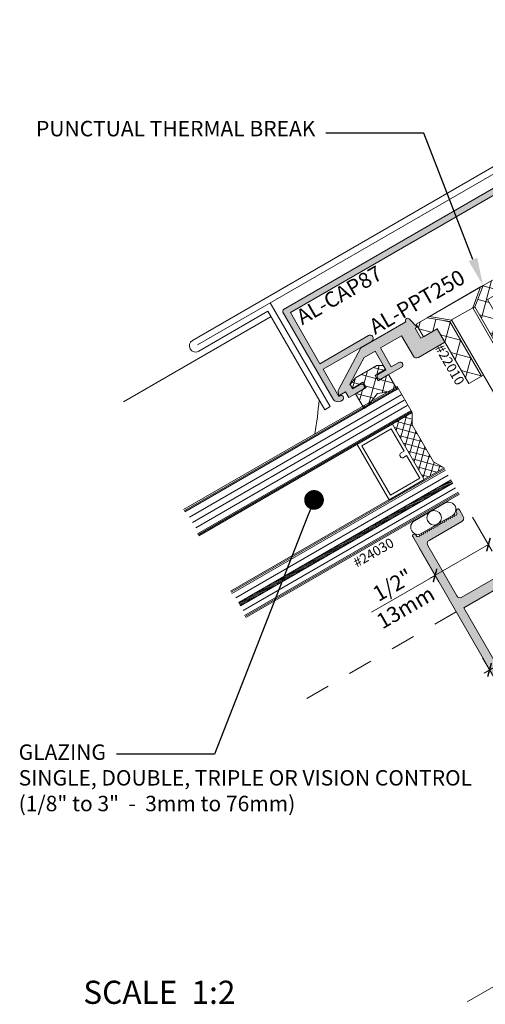
# Model space of a CAD drawing. Extents: x -93.1 to -84.8, y 14.7 to 25.
# Drawn here: x -91.6 to -89.7, y 14.7 to 18.7 of the extents above; entities that cross this region are included whole.
import ezdxf
from ezdxf import colors
from ezdxf.entities.mleader import LeaderData, LeaderLine
from ezdxf.math import Vec2, Vec3

# ---------------------------------------------------------------- set-up
doc = ezdxf.new("R2010")
doc.units = 0
doc.header["$LTSCALE"] = 0.375
doc.header["$MEASUREMENT"] = 0
doc.linetypes.add('DASHED', pattern=[0.75, 0.5, -0.25])
doc.layers.get('0').update_dxf_attribs({"linetype": 'CONTINUOUS', "lineweight": 5})
doc.layers.get('DEFPOINTS').update_dxf_attribs({"linetype": 'CONTINUOUS', "lineweight": 5})
doc.layers.add('2', color=4, linetype='CONTINUOUS', lineweight=5)
doc.layers.add('5', color=4, linetype='CONTINUOUS', lineweight=5)
doc.styles.add('DETAIL', font='stylu.ttf', dxfattribs={"height": 0.0625})
doc.styles.add('ROMAND', font='stylu.ttf', dxfattribs={"height": 0.0625})
doc.dimstyles.new('VIEWPORT_1-1', dxfattribs={"dimtxt": 0.0625, "dimasz": 0.08000000000000002, "dimexe": 0.0625, "dimexo": 0.02, "dimgap": 0.015, "dimtad": 1, "dimdec": 4, "dimzin": 0, "dimdsep": 46, "dimlunit": 5, "dimtxsty": 'DETAIL', "dimblk": 'ARCHTICK', "dimcen": 0.09, "dimdle": 0.05149999999999999, "dimclrd": 256, "dimclre": 256, "dimclrt": 256, "dimadec": 1, "dimazin": 0, "dimtfac": 1, "dimtdec": 4, "dimtofl": 0, "dimtmove": 0, "dimatfit": 3, "dimfxl": 0, "dimfrac": 2, "dimtolj": 1, "dimtzin": 0, "dimlwd": 9, "dimlwe": 9, "dimarcsym": 0})

# ---------------------------------------------------------------- blocks, each defined once
blk = doc.blocks.new('*X77')
at = {"color": 0}
for p, q in [((430.7202315452777, 142.2206648211663), (431.676360793601, 143.1767940694896)), ((432.5796986916138, 140.1767940694896), (430.7202315452777, 142.0362612158258)), ((432.9190014807203, 140.1767940694896), (434.7468313761556, 142.0046239649249)), ((442.9714076638011, 137.5012781912125), (448.6469235420782, 143.1767940694896)), ((449.2225837823246, 140.504471727256), (446.5828822913261, 143.1441732182545)), ((433.9714076638011, 136.9865595654511), (436.9714076638011, 139.9865595654511)), ((436.9714076638011, 140.0277257844216), (436.1355745504742, 140.8635588977485)), ((445.9714076638011, 139.5130071586602), (444.2538764012032, 141.2305384212581)), ((436.9714076638011, 135.7850850973024), (433.9714076638011, 138.7850850973024)), ((445.9714076638011, 135.2703664715409), (442.9714076638011, 138.2703664715409)), ((433.9714076638011, 132.7439188783318), (436.9714076638011, 135.7439188783318)), ((442.9714076638011, 133.2586375040933), (445.9714076638011, 136.2586375040933)), ((436.9714076638011, 131.5424444101831), (433.9714076638011, 134.5424444101831)), ((445.9714076638011, 131.0277257844216), (442.9714076638011, 134.0277257844216)), ((442.9714076638011, 129.015996816974), (445.9714076638011, 132.015996816974)), ((433.9714076638011, 128.5012781912125), (436.9714076638011, 131.5012781912125)), ((436.9714076638011, 127.2998037230638), (433.9714076638011, 130.2998037230638)), ((445.5796986916138, 127.1767940694896), (442.9714076638011, 129.7850850973023)), ((445.374845603436, 127.1767940694896), (445.9714076638011, 127.7733561298547)), ((436.8895642291974, 127.1767940694896), (436.9714076638011, 127.2586375040933))]:
    blk.add_line(p, q, dxfattribs=at)
blk = doc.blocks.new('_ArchTick')
at = {"color": 0, "const_width": 0.15}
blk.add_lwpolyline([(-0.5, -0.5), (0.5, 0.5)], dxfattribs=at)
blk = doc.blocks.new('*D160')
at = {"lineweight": 9}
for p, q in [((-89.79883806590729, 16.66649325923669), (-89.71897258843353, 16.52815835561189)), ((-90.01534591889077, 16.54149586087767), (-89.93548044141698, 16.40316095725287)), ((-89.7345972632284, 16.55522183723481), (-89.97340542506916, 16.41734970684481)), ((-89.95110511621186, 16.43022443887579), (-90.2082359287265, 16.28177401474857))]:
    blk.add_line(p, q, dxfattribs=at)
at = {"layer": 'DEFPOINTS', "color": 0}
for p in [(-89.80383796184165, 16.67515357335602), (-90.02034581482512, 16.550156174997), (-89.7345972632284, 16.55522183723481)]:
    blk.add_point(p, dxfattribs=at)
at = {"lineweight": 9, "xscale": 0.04000000000000001, "yscale": 0.04000000000000001, "zscale": 0.04000000000000001}
for p, rotation in [((-89.7345972632284, 16.55522183723481), 29.99931150965248), ((-89.95110511621186, 16.43022443887579), 209.9993115096525)]:
    blk.add_blockref('_ArchTick', p, dxfattribs=dict(at, rotation=rotation))
at = {"insert": (-90.09699115070786, 16.34599943494346), "char_height": 0.0625, "attachment_point": 5, "rotation": 29.99931150965248, "style": 'DETAIL'}
blk.add_mtext('\\A1;1/2"\\P13mm', dxfattribs=at)
blk = doc.blocks.new('24030')
at = {"color": 0}
for p, q in [((-4.384800041311166, 0.03647117822143287), (-4.384800041311166, 0.03647117822143287)), ((-3.90720381051085, 1.011498906867644), (-3.90720381051085, 1.011498906867644)), ((-3.322300041311166, 0.03647117822143287), (-3.322300041311166, 0.03647117822143287)), ((-2.791050041311166, 1.098971178221433), (-2.791050041311166, 1.098971178221433)), ((-2.259800041311166, 0.03647117822143287), (-2.259800041311166, 0.03647117822143287)), ((-1.728550041311166, 1.098971178221433), (-1.728550041311166, 1.098971178221433)), ((1.701073848446015, 1.172947549492875), (1.701073848446015, 1.172947549492875)), ((2.232323848446015, 0.1104475494928749), (2.232323848446015, 0.1104475494928749)), ((2.763573848446015, 1.172947549492875), (2.763573848446015, 1.172947549492875)), ((3.294823848446015, 0.1104475494928749), (3.294823848446015, 0.1104475494928749)), ((3.749749002267947, 1.150477126715515), (3.749749002267947, 1.150477126715515)), ((4.357323848446015, 0.1104475494928749), (4.357323848446015, 0.1104475494928749)), ((-3.853550041311166, -1.026028821778567), (-3.853550041311166, -1.026028821778567)), ((-2.791050041311166, -1.026028821778567), (-2.791050041311166, -1.026028821778567)), ((-1.728550041311166, -1.026028821778567), (-1.728550041311166, -1.026028821778567)), ((1.701073848446015, -0.9520524505071251), (1.701073848446015, -0.9520524505071251)), ((2.763573848446015, -0.9520524505071251), (2.763573848446015, -0.9520524505071251)), ((3.826073848446015, -0.9520524505071251), (3.826073848446015, -0.9520524505071251))]:
    blk.add_line(p, q, dxfattribs=at)
for p, q in [((-3.790426162109895, 1.564437784277459), (3.540600944191169, 1.564437784277459)), ((-3.790426162109895, -1.419649063358065), (3.540600944191169, -1.419649063358065))]:
    blk.add_line(p, q)
blk.add_circle((0.02997482279863561, 0.07230751906200794), 1.492121833507791)
for centre, radius, start, end in [((-3.81712250032291, 0.0723943604596684), 1.492282236385563, 88.97494651468428, 271.0250534753478), ((3.486231492761533, 0.0723943604596684), 1.493033695469286, 267.9130886221637, 87.91308862552519), ((3.57236023324208, 0.01817004509473463), 1.536054866899274, 255.7188761479728, 256.132654719501)]:
    blk.add_arc(centre, radius, start, end)
blk = doc.blocks.new('*D161')
at = {"lineweight": 9}
for p, q in [((-89.75239005595441, 16.03461009895415), (-88.62526369604507, 16.685364977002)), ((-88.67551723694368, 16.72090605518799), (-88.63193863305314, 16.64542664684238)), ((-89.75804342855815, 16.09590141962579), (-89.71446482466763, 16.02042201128019))]:
    blk.add_line(p, q, dxfattribs=at)
at = {"layer": 'DEFPOINTS', "color": 0}
for p in [(-88.68051728402827, 16.72956628204136), (-88.64756378019248, 16.67248985575917), (-89.76304347564275, 16.10456164647916)]:
    blk.add_point(p, dxfattribs=at)
at = {"lineweight": 9, "xscale": 0.04000000000000001, "yscale": 0.04000000000000001, "zscale": 0.04000000000000001}
for p, rotation in [((-88.64756378019248, 16.67248985575917), 30.00031150964732), ((-89.73008997180698, 16.04748522019698), 210.0003115096473)]:
    blk.add_blockref('_ArchTick', p, dxfattribs=dict(at, rotation=rotation))
at = {"char_height": 0.0625, "attachment_point": 5, "rotation": 30.000311509647325, "style": 'DETAIL'}
for s, insert in [('\\A1;2 1/2"', (-89.21526105611186, 16.4057723061174)), ('\\A1;63.5mm', (-89.16377676821841, 16.31660002333721))]:
    blk.add_mtext(s, dxfattribs=dict(at, insert=insert))
blk = doc.blocks.new('_Dot')
at = {"color": 0, "linetype": 'ByBlock', "lineweight": -2}
blk.add_line((-0.5, 0), (-1, 0), dxfattribs=at)
at = {"color": 0, "linetype": 'ByBlock', "const_width": 0.5}
blk.add_lwpolyline([(-0.25, 0, 1), (0.25, 0, 1)], format="xyb", close=True, dxfattribs=at)
blk = doc.blocks.new('*X67')
at = {"color": 0, "linetype": 'Continuous'}
for p, q in [((35.47468421423318, 69.3026726261976), (35.50171338224746, 69.32970179421189)), ((35.50644845698456, 69.22129978395914), (35.61218421423317, 69.32703554120775)), ((35.61218421423317, 69.26589357135555), (35.54837599137684, 69.32970179421189)), ((35.72424946973518, 69.2669654008434), (35.66218421423317, 69.3290306563454)), ((35.66218421423317, 69.2638984562179), (35.70727200247948, 69.30898624446421)), ((35.645770618559, 69.11917008203989), (35.48178681565845, 69.28315388494043)), ((35.49084820404226, 69.09256244602699), (35.63024068586157, 69.2319549278463)), ((35.72468421423316, 69.15339357135555), (35.64612285774242, 69.2319549278463)), ((35.61218421423317, 69.03961940137586), (35.51065497344727, 69.14114864216177)), ((35.630592925045, 69.11917008203989), (35.72468421423317, 69.21326137122806)), ((35.51724331494488, 69.0214232156743), (35.47789019806631, 69.06077633255288)), ((35.53284605867943, 69.0214232156743), (35.61218421423317, 69.10076137122806)), ((35.71479967776483, 69.05014102283404), (35.66218421423317, 69.1027564863657)), ((35.66218421423317, 69.0376242862382), (35.72468421423317, 69.10012428623821))]:
    blk.add_line(p, q, dxfattribs=at)

msp = doc.modelspace()

# ---------------------------------------------------------------- hatches: boundary and pattern name
for points in [[(-89.49847003554808, 18.09565970061336), (-89.37899495459958, 17.88880617430742), (-89.57638872604556, 17.77479488698055, 1.000000837934004), (-89.56358958263948, 17.75263505309529), (-89.36619581119348, 17.86664634042215), (-89.30239700406152, 17.75618809151714), (-89.3068289708386, 17.75362826283591, 0.4259815677326356), (-89.31022550536898, 17.73984552159243, 0.522335132026258), (-89.29419383281666, 17.73784209310422, 0.4764955281754819), (-89.281733100451, 17.77039647268196), (-89.48538716303197, 18.12299352184869, 0.4142135623730951), (-89.49614377142932, 18.12587373430381), (-90.56492960574177, 17.50856120233252, 0.4142135623730951), (-90.56780981819693, 17.49780459393516), (-90.36415575561595, 17.14520754476845, 0.47649552817553), (-90.32973055687857, 17.13973368208552, 0.5223351320324477), (-90.32345493698767, 17.1546214235368, 0.5008020907448115), (-90.3390206298869, 17.15710874612185), (-90.33916925176612, 17.15736606304238), (-90.34152275301989, 17.15600672072016), (-90.40532156015186, 17.26646496962517), (-90.20792778870586, 17.38047625695204, 1.000000837934004), (-90.22072693211199, 17.40263609083731), (-90.41812070355795, 17.28862480351044), (-90.53759578450645, 17.49547832981638)], [(-89.9113623908904, 17.37582162348019), (-89.94260722226245, 17.42991745227884), (-90.00877391974906, 17.39170069257056), (-90.0320350559121, 17.43197392796375), (-90.02333194148393, 17.43700069891424), (-90.05656942148958, 17.47022657897957, 0.192730297204682), (-90.06195605865682, 17.47253220707647, 0.572285593565196), (-90.07003948258816, 17.45758707602804), (-90.25135607317243, 17.35286169548625), (-90.34098172177535, 17.18551620380949, 0.2670125519649327), (-90.34021172820438, 17.15998649430896), (-90.3142818726336, 17.17496313810802), (-90.30048289355382, 17.15107223575608), (-90.24263278000174, 17.18448547795643, 0.4249071446449866), (-90.23887143161365, 17.19962993035931, 0.4249071446420852), (-90.25386909153816, 17.20393949844296), (-90.28458596599059, 17.18619795391182), (-90.29593629024055, 17.20584937063986), (-90.2730830999677, 17.24884807314283), (-90.23836814020126, 17.3141649155434), (-90.19414600555888, 17.3397068687859), (-90.15028496491246, 17.26376792916742), (-90.18100183936492, 17.24602638463626, 0.4249071446392265), (-90.18476318775309, 17.23088193223354, 0.424907144647202), (-90.16976552782849, 17.22657236414972), (-90.08665931742084, 17.27457309874244, 0.424907144646396), (-90.08289796908038, 17.28971755115721, 0.4249071446397643), (-90.09789562901832, 17.29402711919369), (-90.12861250351291, 17.27628557450956), (-90.17247354413965, 17.35222451409399), (-90.08672226975608, 17.40175299250204), (-90.03911579180138, 17.31932937946273, 0.4142135623720692), (-90.0186555704528, 17.31385090682927)]]:
    msp.add_hatch(color=253).paths.add_polyline_path(points)
h = msp.add_hatch()
h.set_pattern_fill('ANSI37', color=256, scale=0.2075196838628248, angle=390.0041323831966, style=0)
h.set_pattern_definition([(164.9878676167969, (-1.521349689799507, 72.95374494890599), (0.00671906127690701, 0.02505465556357039), []), (74.9878676167969, (-1.521349689799507, 72.95374494890599), (0.02505465556357039, -0.006719061276907012), [])])
h.paths.add_polyline_path([(-89.95697207423751, 16.89075896263259), (-89.91404079036529, 16.86603576858237), (-89.99469361834494, 16.81944455665807), (-90.12427517884649, 17.04353375028219), (-90.0435244383702, 17.09018152391668), (-90.04355495580305, 17.04064032361178)])
h = msp.add_hatch(color=253)
edge = h.paths.add_edge_path(flags=16)
edge.add_line((-89.15941640218924, 15.12948516046468), (-88.14610051542058, 15.71452336046466))
edge.add_line((-88.14610051542058, 15.71452336046466), (-88.37612464042058, 16.11293683193124))
edge.add_line((-88.37612464042058, 16.11293683193124), (-88.4995500613527, 16.04167713193125))
edge.add_arc((-88.5070303613527, 16.05463339158711), 0.01496060000000274, 209.9999999999876, 299.9999999999826, ccw=False)
edge.add_line((-88.51998662100857, 16.04715309158711), (-88.71117757313436, 16.37830553461648))
edge.add_line((-88.71117757313436, 16.37830553461648), (-88.62025645274238, 16.53578553461647))
edge.add_line((-88.62025645274238, 16.53578553461647), (-88.82159619042059, 16.8845161898577))
edge.add_line((-88.82159619042059, 16.8845161898577), (-89.83491207718923, 16.2994779898577))
edge.add_line((-89.83491207718923, 16.2994779898577), (-89.15941640218924, 15.12948516046468))
edge = h.paths.add_edge_path()
edge.add_line((-88.84605139372349, 16.91663764448766), (-89.29645189386527, 16.65659879448766))
edge.add_arc((-89.31141249386526, 16.68251131379937), 0.02992119999999932, 209.9999999999835, 299.9999999999894, ccw=False)
edge.add_line((-89.33732501317698, 16.66755071379938), (-89.381124138177, 16.74341302362644))
edge.add_arc((-89.35521161886528, 16.75837362362643), 0.02992119999999932, 119.99999999998599, 209.9999999999894, ccw=False)
edge.add_line((-89.37017221886528, 16.78428614293815), (-89.34229921289509, 16.80037863043815))
edge.add_arc((-89.3572598128951, 16.82629114974986), 0.02992120000000335, 300.0000000000164, 390.000000000007)
edge.add_line((-89.33134729358338, 16.84125174974987), (-89.48843359358337, 17.11333320252288))
edge.add_arc((-89.50138985323922, 17.10585290252287), 0.01496060000000061, 30.00000000005017, 120.0000000000434)
edge.add_line((-89.50887015323923, 17.11880916217872), (-89.5301797908311, 17.10650603717873))
edge.add_arc((-89.52269949083112, 17.09354977752287), 0.01496059999999871, 119.9999999999287, 202.3635655825408)
edge.add_arc((-89.53711741928389, 17.08761785936758), 0.0006299199999992045, -30.000000000227317, 22.36356558243898, ccw=False)
edge.add_line((-89.53657189256154, 17.08730289936758), (-89.54388950710155, 17.07462841919406))
edge.add_line((-89.54388950710155, 17.07462841919406), (-89.54000171960155, 17.06789457371503))
edge.add_line((-89.54000171960155, 17.06789457371503), (-89.52445056960156, 17.06789457371503))
edge.add_line((-89.52445056960156, 17.06789457371503), (-89.52056278210156, 17.061160728236))
edge.add_line((-89.52056278210156, 17.061160728236), (-89.52833835710156, 17.04769303727793))
edge.add_line((-89.52833835710156, 17.04769303727793), (-89.52445056960157, 17.0409591917989))
edge.add_line((-89.52445056960157, 17.0409591917989), (-89.50889941960155, 17.0409591917989))
edge.add_line((-89.50889941960155, 17.0409591917989), (-89.50501163210156, 17.03422534631988))
edge.add_line((-89.50501163210156, 17.03422534631988), (-89.51278720710157, 17.02075765536182))
edge.add_line((-89.51278720710157, 17.02075765536182), (-89.50889941960156, 17.01402380988278))
edge.add_line((-89.50889941960156, 17.01402380988278), (-89.49334826960155, 17.01402380988278))
edge.add_line((-89.49334826960155, 17.01402380988278), (-89.48946048210158, 17.00728996440375))
edge.add_line((-89.48946048210158, 17.00728996440375), (-89.49723605710156, 16.99382227344568))
edge.add_line((-89.49723605710156, 16.99382227344568), (-89.49334826960155, 16.98708842796665))
edge.add_line((-89.49334826960155, 16.98708842796665), (-89.47779711960156, 16.98708842796665))
edge.add_line((-89.47779711960156, 16.98708842796665), (-89.47390933210157, 16.98035458248762))
edge.add_line((-89.47390933210157, 16.98035458248762), (-89.48168490710157, 16.96688689152957))
edge.add_line((-89.48168490710157, 16.96688689152957), (-89.47779711960155, 16.96015304605053))
edge.add_line((-89.47779711960155, 16.96015304605053), (-89.46224596960157, 16.96015304605053))
edge.add_line((-89.46224596960157, 16.96015304605053), (-89.45835818210156, 16.9534192005715))
edge.add_line((-89.45835818210156, 16.9534192005715), (-89.46613375710156, 16.93995150961344))
edge.add_line((-89.46613375710156, 16.93995150961344), (-89.46224596960157, 16.93321766413441))
edge.add_line((-89.46224596960157, 16.93321766413441), (-89.44669481960156, 16.9332176641344))
edge.add_line((-89.44669481960156, 16.9332176641344), (-89.44280703210156, 16.92648381865537))
edge.add_line((-89.44280703210156, 16.92648381865537), (-89.45058260710157, 16.91301612769731))
edge.add_line((-89.45058260710157, 16.91301612769731), (-89.44669481960156, 16.90628228221829))
edge.add_line((-89.44669481960156, 16.90628228221829), (-89.43114366960155, 16.90628228221828))
edge.add_line((-89.43114366960155, 16.90628228221828), (-89.42725588210155, 16.89954843673925))
edge.add_line((-89.42725588210155, 16.89954843673925), (-89.43503145710156, 16.88608074578119))
edge.add_line((-89.43503145710156, 16.88608074578119), (-89.43114366960157, 16.87934690030217))
edge.add_line((-89.43114366960157, 16.87934690030217), (-89.41559251960156, 16.87934690030215))
edge.add_line((-89.41559251960156, 16.87934690030215), (-89.41170473210157, 16.87261305482313))
edge.add_line((-89.41170473210157, 16.87261305482313), (-89.41948030710157, 16.85914536386507))
edge.add_line((-89.41948030710157, 16.85914536386507), (-89.40721854152739, 16.83790736290009))
edge.add_arc((-89.42017480118324, 16.83042706290007), 0.01496060000000417, -59.99999999996339, 30.000000000073783, ccw=False)
edge.add_line((-89.41269450118322, 16.81747080324421), (-89.44273527997032, 16.80012675152482))
edge.add_line((-89.44273527997032, 16.80012675152482), (-89.4839054997978, 16.77635711402483))
edge.add_arc((-89.49138579979781, 16.78931337368071), 0.01496060000002215, 209.9999999999957, 300.00000000000256, ccw=False)
edge.add_line((-89.50434205945369, 16.78183307368069), (-89.51862618799845, 16.80657391006208))
edge.add_line((-89.51862618799845, 16.80657391006208), (-89.51085061299847, 16.82004160102015))
edge.add_line((-89.51085061299847, 16.82004160102015), (-89.51473840049846, 16.82677544649917))
edge.add_line((-89.51473840049846, 16.82677544649917), (-89.53028955049847, 16.82677544649918))
edge.add_line((-89.53028955049847, 16.82677544649918), (-89.53417733799844, 16.8335092919782))
edge.add_line((-89.53417733799844, 16.8335092919782), (-89.52640176299845, 16.84697698293627))
edge.add_line((-89.52640176299845, 16.84697698293627), (-89.53028955049845, 16.8537108284153))
edge.add_line((-89.53028955049845, 16.8537108284153), (-89.54584070049846, 16.85371082841529))
edge.add_line((-89.54584070049846, 16.85371082841529), (-89.54972848799846, 16.86044467389433))
edge.add_line((-89.54972848799846, 16.86044467389433), (-89.54195291299845, 16.8739123648524))
edge.add_line((-89.54195291299845, 16.8739123648524), (-89.54584070049845, 16.88064621033143))
edge.add_line((-89.54584070049845, 16.88064621033143), (-89.56139185049845, 16.88064621033142))
edge.add_line((-89.56139185049845, 16.88064621033142), (-89.56527963799844, 16.88738005581045))
edge.add_line((-89.56527963799844, 16.88738005581045), (-89.55750406299845, 16.90084774676852))
edge.add_line((-89.55750406299845, 16.90084774676852), (-89.56139185049845, 16.90758159224755))
edge.add_line((-89.56139185049845, 16.90758159224755), (-89.57694300049845, 16.90758159224754))
edge.add_line((-89.57694300049845, 16.90758159224754), (-89.58083078799844, 16.91431543772657))
edge.add_line((-89.58083078799844, 16.91431543772657), (-89.57305521299845, 16.92778312868465))
edge.add_line((-89.57305521299845, 16.92778312868465), (-89.57694300049846, 16.93451697416367))
edge.add_line((-89.57694300049846, 16.93451697416367), (-89.59249415049844, 16.93451697416367))
edge.add_line((-89.59249415049844, 16.93451697416367), (-89.59638193799844, 16.9412508196427))
edge.add_line((-89.59638193799844, 16.9412508196427), (-89.58860636299845, 16.95471851060077))
edge.add_line((-89.58860636299845, 16.95471851060077), (-89.59249415049845, 16.9614523560798))
edge.add_line((-89.59249415049845, 16.9614523560798), (-89.60804530049845, 16.9614523560798))
edge.add_line((-89.60804530049845, 16.9614523560798), (-89.61193308799845, 16.96818620155882))
edge.add_line((-89.61193308799845, 16.96818620155882), (-89.60415751299846, 16.9816538925169))
edge.add_line((-89.60415751299846, 16.9816538925169), (-89.60804530049845, 16.98838773799593))
edge.add_line((-89.60804530049845, 16.98838773799593), (-89.62359645049845, 16.98838773799591))
edge.add_line((-89.62359645049845, 16.98838773799591), (-89.62748423799846, 16.99512158347495))
edge.add_line((-89.62748423799846, 16.99512158347495), (-89.61970866299845, 17.00858927443301))
edge.add_line((-89.61970866299845, 17.00858927443301), (-89.62359645049845, 17.01532311991205))
edge.add_line((-89.62359645049845, 17.01532311991205), (-89.63914760049845, 17.01532311991204))
edge.add_line((-89.63914760049845, 17.01532311991204), (-89.64390870945368, 17.02356960252288))
edge.add_arc((-89.65686496910953, 17.01608930252288), 0.01496059999999528, 30.00000000001483, 120.0000000000098)
edge.add_line((-89.66434526910953, 17.02904556217872), (-89.68565490670139, 17.01674243717872))
edge.add_arc((-89.6781746067014, 17.00378617752286), 0.01496059999999256, 119.9999999999423, 209.9999999999677)
edge.add_line((-89.69113086635726, 16.99630587752288), (-89.53404456635725, 16.72422442474986))
edge.add_arc((-89.50813204704555, 16.73918502474986), 0.02992119999998879, 210.0000000000089, 300.0000000000064)
edge.add_line((-89.49317144704555, 16.71327250543816), (-89.46529844107538, 16.72936499293814))
edge.add_arc((-89.45033784107538, 16.70345247362644), 0.02992119999998394, 30.000000000003013, 120.0000000000064, ccw=False)
edge.add_line((-89.42442532176368, 16.71841307362644), (-89.38062619676367, 16.64255076379938))
edge.add_arc((-89.40653871607539, 16.62759016379938), 0.0299212000000011, -60.000000000017394, 29.999999999995282, ccw=False)
edge.add_line((-89.3915781160754, 16.60167764448766), (-89.84197861621716, 16.34163879448766))
edge.add_arc((-89.84945891621716, 16.3545950541435), 0.01496059999998428, 210.0000000000185, 300.0000000000235, ccw=False)
edge.add_line((-89.862415175873, 16.34711475414351), (-89.980722025873, 16.55202822922695))
edge.add_arc((-89.96776576621717, 16.55950852922695), 0.01496059999998475, 120.0000000000098, 210.0000000000538, ccw=False)
edge.add_line((-89.97524606621717, 16.5724647888828), (-89.84227392764387, 16.6492362888828))
edge.add_arc((-89.8497542276439, 16.66219254853866), 0.0149606000000108, 300.0000000000905, 390.000000000023)
edge.add_line((-89.83679796798803, 16.66967284853867), (-89.85244754298802, 16.69677870755553))
edge.add_arc((-89.85790281021153, 16.69362910755553), 0.006299199999991056, 30.00000000001405, 120.0000000000259)
edge.add_line((-89.86105241021153, 16.69908437477904), (-89.86309813542037, 16.69790327477904))
edge.add_arc((-89.85994853542037, 16.69244800755552), 0.006299200000002063, 119.9999999999935, 209.9999999999774)
edge.add_line((-89.8654038026439, 16.68929840755552), (-89.86107310264389, 16.68179741512319))
edge.add_line((-89.86107310264389, 16.68179741512319), (-89.86232604656735, 16.68107402761171))
edge.add_line((-89.86232604656735, 16.68107402761171), (-89.86410924508333, 16.67441904015003))
edge.add_line((-89.86410924508333, 16.67441904015003), (-89.87076423254501, 16.67620223866603))
edge.add_line((-89.87076423254501, 16.67620223866603), (-89.87254743106102, 16.66954725120434))
edge.add_line((-89.87254743106102, 16.66954725120434), (-89.8792024185227, 16.67133044972034))
edge.add_line((-89.8792024185227, 16.67133044972034), (-89.88098561703869, 16.66467546225867))
edge.add_line((-89.88098561703869, 16.66467546225867), (-89.88764060450035, 16.66645866077466))
edge.add_line((-89.88764060450035, 16.66645866077466), (-89.88942380301634, 16.65980367331299))
edge.add_line((-89.88942380301634, 16.65980367331299), (-89.89607879047803, 16.66158687182899))
edge.add_line((-89.89607879047803, 16.66158687182899), (-89.89786198899402, 16.6549318843673))
edge.add_line((-89.89786198899402, 16.6549318843673), (-89.90451697645571, 16.6567150828833))
edge.add_line((-89.90451697645571, 16.6567150828833), (-89.9063001749717, 16.65006009542162))
edge.add_line((-89.9063001749717, 16.65006009542162), (-89.91295516243336, 16.65184329393762))
edge.add_line((-89.91295516243336, 16.65184329393762), (-89.91473836094936, 16.64518830647595))
edge.add_line((-89.91473836094936, 16.64518830647595), (-89.92139334841104, 16.64697150499194))
edge.add_line((-89.92139334841104, 16.64697150499194), (-89.92317654692702, 16.64031651753027))
edge.add_line((-89.92317654692702, 16.64031651753027), (-89.92983153438871, 16.64209971604626))
edge.add_line((-89.92983153438871, 16.64209971604626), (-89.9316147329047, 16.63544472858459))
edge.add_line((-89.9316147329047, 16.63544472858459), (-89.93826972036638, 16.63722792710058))
edge.add_line((-89.93826972036638, 16.63722792710058), (-89.94005291888236, 16.6305729396389))
edge.add_line((-89.94005291888236, 16.6305729396389), (-89.94670790634406, 16.6323561381549))
edge.add_line((-89.94670790634406, 16.6323561381549), (-89.94849110486004, 16.62570115069323))
edge.add_line((-89.94849110486004, 16.62570115069323), (-89.95514609232171, 16.62748434920922))
edge.add_line((-89.95514609232171, 16.62748434920922), (-89.95692929083772, 16.62082936174755))
edge.add_line((-89.95692929083772, 16.62082936174755), (-89.9635842782994, 16.62261256026353))
edge.add_line((-89.9635842782994, 16.62261256026353), (-89.96536747681539, 16.61595757280186))
edge.add_line((-89.96536747681539, 16.61595757280186), (-89.97202246427707, 16.61774077131786))
edge.add_line((-89.97202246427707, 16.61774077131786), (-89.97380566279305, 16.61108578385618))
edge.add_line((-89.97380566279305, 16.61108578385618), (-89.98046065025473, 16.61286898237218))
edge.add_line((-89.98046065025473, 16.61286898237218), (-89.98224384877074, 16.6062139949105))
edge.add_line((-89.98224384877074, 16.6062139949105), (-89.9888988362324, 16.6079971934265))
edge.add_line((-89.9888988362324, 16.6079971934265), (-89.99068203474839, 16.60134220596483))
edge.add_line((-89.99068203474839, 16.60134220596483), (-89.99733702221008, 16.60312540448081))
edge.add_line((-89.99733702221008, 16.60312540448081), (-89.99912022072607, 16.59647041701914))
edge.add_line((-89.99912022072607, 16.59647041701914), (-90.00577520818774, 16.59825361553514))
edge.add_line((-90.00577520818774, 16.59825361553514), (-90.00755840670372, 16.59159862807346))
edge.add_line((-90.00755840670372, 16.59159862807346), (-90.01421339416542, 16.59338182658946))
edge.add_line((-90.01421339416542, 16.59338182658946), (-90.0159965926814, 16.58672683912778))
edge.add_line((-90.0159965926814, 16.58672683912778), (-90.02265158014309, 16.58851003764378))
edge.add_line((-90.02265158014309, 16.58851003764378), (-90.02439016514799, 16.58750626512319))
edge.add_line((-90.02439016514799, 16.58750626512319), (-90.02872086514799, 16.59500725755552))
edge.add_arc((-90.0341761323715, 16.59185765755553), 0.006299199999991056, 30.00000000001405, 120.0000000000259)
edge.add_line((-90.0373257323715, 16.59731292477904), (-90.03937145758032, 16.59613182477904))
edge.add_arc((-90.03622185758033, 16.59067655755551), 0.006299200000001111, 119.9999999998493, 209.9999999998934)
edge.add_line((-90.04167712480385, 16.58752695755552), (-89.17730387480385, 15.09038857185208))
edge.add_arc((-89.16434761514799, 15.0978688718521), 0.01496060000001381, 210.0000000000288, 300.0000000000264)
edge.add_line((-89.15686731514798, 15.08491261219623), (-88.10025024479266, 15.69495076219624))
edge.add_arc((-88.10773054479266, 15.70790702185209), 0.01496059999999659, 299.9999999999962, 390.000000000009)
edge.add_line((-88.09477428513681, 15.71538732185209), (-88.40978845612935, 16.26100787111537))
edge.add_arc((-88.42709182336141, 16.25101763230331), 0.01998027499999574, 30.00000000002174, 210.0000000000218)
edge.add_line((-88.444395249086, 16.2410274948033), (-88.39188551158601, 16.15007796156119))
edge.add_line((-88.39188551158601, 16.15007796156119), (-88.49366034072479, 16.09131823656119))
edge.add_line((-88.49366034072479, 16.09131823656119), (-88.66081570070087, 16.38083981279724))
edge.add_line((-88.66081570070087, 16.38083981279724), (-88.56989458030888, 16.53831981279724))
edge.add_line((-88.56989458030888, 16.53831981279724), (-88.80275021013681, 16.94163759448766))
edge.add_line((-88.80275021013681, 16.94163759448766), (-88.84605139372349, 16.91663764448766))
h = msp.add_hatch()
h.set_pattern_fill('LINE', color=256, scale=0.03, angle=22.51000000000001, style=0)
h.set_pattern_definition([(22.51, (-3.40811229301273, 28.51733941999637), (-0.001435667527248788, 0.003464297728429724), [])])
h.paths.add_polyline_path([(-90.74691246758486, 16.32035930929951), (-90.73940777747758, 16.30737163720659), (-89.87856051864321, 16.80458042987402), (-89.88606036254001, 16.81757090104476)])

# ---------------------------------------------------------------- linework, layer by layer
at = {"color": 7}
for p, q in [((-87.37764646678337, 19.43658472021986), (-90.93456337238298, 17.38305477545175)), ((-90.37606308221353, 17.11469160025294), (-90.6191356592795, 17.53571733735326)), ((-90.62846972565121, 17.50088380171633), (-90.9090639031177, 17.33888717344314)), ((-90.39814688321785, 17.10194186562033), (-90.62846972565121, 17.50088380171633)), ((-90.6159699858153, 17.479233016418), (-91.21423747827379, 17.13383270391401)), ((-90.39814688321785, 17.10194186562033), (-90.37606308221353, 17.11469160025296)), ((-90.74691246758486, 16.32035930929951), (-90.73940777747755, 16.3073716372066)), ((-89.15686731514798, 15.08491261219623), (-89.8209517333616, 14.70150329457596))]:
    msp.add_line(p, q, dxfattribs=at)
at = {"linetype": 'Continuous', "ltscale": 0.7}
for p, q in [((-89.97345585494212, 17.48037328786409), (-89.76626627792047, 17.60004246599422)), ((-89.79800094064174, 17.51553163818801), (-89.76626627792047, 17.60004246599422)), ((-89.88405417361756, 17.46583728624941), (-89.79800463627481, 17.51553803663298)), ((-89.88439484869531, 17.46563198531532), (-89.97345585494212, 17.48037328786409))]:
    msp.add_line(p, q, dxfattribs=at)
at = {"linetype": 'Continuous'}
for p, q in [((-90.27364250724114, 17.23166064667651), (-90.18740022655452, 17.28147272215924)), ((-90.19449119736596, 17.24129058479324), (-90.15217160580953, 17.26573366157906)), ((-90.16104031950647, 17.28108853464084), (-90.18740022655452, 17.28147272215924)), ((-90.18198794396535, 17.21964304092315), (-90.1396683524089, 17.24408611770897)), ((-90.16104031950647, 17.28108853464084), (-90.15217160580953, 17.26573366157906)), ((-90.1396683524089, 17.24408611770897), (-90.10528440555701, 17.18455537206594)), ((-90.29482302362068, 17.20454113056634), (-90.27364250724114, 17.23166064667651)), ((-90.28564108687213, 17.18864395786994), (-90.29482302362068, 17.20454113056634)), ((-90.28564108687213, 17.18864395786994), (-90.24332149531568, 17.21308703465576)), ((-90.23081824191507, 17.19143949078568), (-90.24332149531568, 17.21308703465576)), ((-90.18198794396535, 17.21964304092315), (-90.19450988663903, 17.2413229425201)), ((-90.27313783347151, 17.16699641399985), (-90.23081824191507, 17.19143949078568)), ((-90.23875388661963, 17.10746566835681), (-90.27313783347151, 17.16699641399985)), ((-90.18452239948894, 17.16765806408147), (-90.22631356010716, 17.11465098950482)), ((-90.18452239948894, 17.16765806408147), (-90.11891751245965, 17.17668112123803)), ((-90.10528440555701, 17.18455537206594), (-90.11891751245965, 17.17668112123803)), ((-90.22631356010716, 17.11465098950482), (-90.23875388661963, 17.10746566835681)), ((-90.0435244383702, 17.09018152391668), (-90.04355495580305, 17.04064032361178)), ((-89.95697207423753, 16.8907589626326), (-90.04355495580305, 17.04064032361178)), ((-89.91404079036529, 16.86603576858237), (-89.95697207423753, 16.8907589626326))]:
    msp.add_line(p, q, dxfattribs=at)
for p, q in [((-90.10498131621286, 17.19676363845426), (-90.97082668775909, 16.69688145250555)), ((-90.1025207424262, 17.1925016813683), (-90.96836611397242, 16.69261949541957)), ((-90.10006016863949, 17.18823972428231), (-90.9659055401857, 16.68835753833359)), ((-90.10498131621286, 17.19676363845426), (-90.04346697154551, 17.09021471130482)), ((-90.08861579417307, 17.16179950075694), (-90.94673184606927, 16.66616820060091)), ((-90.07610797732757, 17.14015338060205), (-90.93422402922377, 16.64452208044602)), ((-90.06360016048207, 17.11850726044716), (-90.92171621237827, 16.62287596029113)), ((-90.04838811911891, 17.09873862547678), (-90.9142334906651, 16.59885643952805)), ((-90.04592754533222, 17.0944766683908), (-90.91177291687842, 16.59459448244208)), ((-90.04346697154551, 17.09021471130482), (-90.90931234309167, 16.5903325253561)), ((-89.91404079036529, 16.86603576858237), (-90.7798861619115, 16.36615358263365)), ((-89.9115802165786, 16.86177381149638), (-90.7774255881248, 16.36189162554767)), ((-89.9091196427919, 16.85751185441041), (-90.77496501433812, 16.35762966846169)), ((-89.89744001862962, 16.83728159054713), (-90.75865665010994, 16.33985945535528)), ((-89.88606036254001, 16.81757090104476), (-90.74691246758486, 16.32035930929951)), ((-89.8785605186432, 16.80458042987402), (-90.73940777747755, 16.3073716372066)), ((-89.88129172558142, 16.80300293736261), (-90.73940777747755, 16.3073716372066)), ((-89.86771353591703, 16.78579238330484), (-90.72891095889175, 16.28838134257578)), ((-89.85744759327127, 16.76801075560487), (-90.72329296481749, 16.26812856965616)), ((-89.85498701948457, 16.7637487985189), (-90.7208323910308, 16.26386661257018)), ((-89.85252644569788, 16.75948684143292), (-90.7183718172441, 16.2596046554842))]:
    msp.add_line(p, q)
at = {"linetype": 'DASHED', "ltscale": 0.5}
msp.add_line((-89.8652756393214, 16.28199062216927), (-90.51305219729754, 15.90797539769104), dxfattribs=at)
for points in [[(-89.49847003554808, 18.09565970061336), (-90.53759578450645, 17.49547832981638), (-90.41812070355795, 17.28862480351044), (-90.22072693211199, 17.40263609083731, -1.000000837934698), (-90.20792778870586, 17.38047625695204), (-90.40532156015186, 17.26646496962517), (-90.34152275301989, 17.15600672072015), (-90.33709078624283, 17.15856654940139, -0.4142135623730989), (-90.32364502574617, 17.15496628383247), (-90.32325120594903, 17.15428444278984, -0.4142135623730951), (-90.32685147151795, 17.14083868229316), (-90.33349942168351, 17.13699893927133, -0.4142135623730951), (-90.36415575561595, 17.14520754476845), (-90.56780981819693, 17.49780459393516, -0.4142135623730951), (-90.56492960574177, 17.50856120233252), (-89.49614377142932, 18.12587373430381, -0.4142135623730951)], [(-89.3915781160754, 16.60167764448766), (-89.84197861621716, 16.34163879448766, -0.4142135623730953), (-89.862415175873, 16.34711475414351), (-89.980722025873, 16.55202822922695, -0.4142135623730955), (-89.97524606621717, 16.5724647888828), (-89.84227392764387, 16.6492362888828, 0.4142135623730945), (-89.83679796798803, 16.66967284853867), (-89.85244754298802, 16.69677870755553, 0.4142135623730969), (-89.86105241021153, 16.69908437477904), (-89.86309813542037, 16.69790327477904, 0.414213562373095), (-89.8654038026439, 16.68929840755552), (-89.86107310264389, 16.68179741512319), (-89.86107310264389, 16.68179741512319), (-89.86232604656735, 16.68107402761171), (-89.86410924508333, 16.67441904015003), (-89.87076423254501, 16.67620223866603), (-89.87254743106102, 16.66954725120434), (-89.8792024185227, 16.67133044972034), (-89.88098561703869, 16.66467546225867), (-89.88764060450035, 16.66645866077466), (-89.88942380301634, 16.65980367331299), (-89.89607879047803, 16.66158687182899), (-89.89786198899402, 16.6549318843673), (-89.90451697645571, 16.6567150828833), (-89.9063001749717, 16.65006009542162), (-89.91295516243336, 16.65184329393762), (-89.91473836094936, 16.64518830647595), (-89.92139334841104, 16.64697150499194), (-89.92317654692702, 16.64031651753027), (-89.92983153438871, 16.64209971604626), (-89.9316147329047, 16.63544472858459), (-89.93826972036638, 16.63722792710058), (-89.94005291888236, 16.6305729396389), (-89.94670790634406, 16.6323561381549), (-89.94849110486004, 16.62570115069323), (-89.95514609232171, 16.62748434920922), (-89.95692929083772, 16.62082936174755), (-89.9635842782994, 16.62261256026353), (-89.96536747681539, 16.61595757280186), (-89.97202246427707, 16.61774077131786), (-89.97380566279305, 16.61108578385618), (-89.98046065025473, 16.61286898237218), (-89.98224384877074, 16.6062139949105), (-89.9888988362324, 16.6079971934265), (-89.99068203474839, 16.60134220596483), (-89.99733702221008, 16.60312540448081), (-89.99912022072607, 16.59647041701914), (-90.00577520818774, 16.59825361553514), (-90.00755840670372, 16.59159862807346), (-90.01421339416542, 16.59338182658946), (-90.0159965926814, 16.58672683912778), (-90.02265158014309, 16.58851003764378), (-90.02439016514799, 16.58750626512319), (-90.02872086514799, 16.59500725755552, 0.4142135623730948), (-90.0373257323715, 16.59731292477904), (-90.03937145758032, 16.59613182477904, 0.414213562373095), (-90.04167712480385, 16.58752695755552), (-89.17730387480385, 15.09038857185208, 0.4142135623730953)]]:
    msp.add_lwpolyline(points, format="xyb")
at = {"linetype": 'Continuous', "ltscale": 0.7}
msp.add_lwpolyline([(-89.66896149360934, 17.29211881986217), (-89.60976886619666, 17.32630747549509), (-89.73790224406297, 17.54815156836011), (-89.68242115046613, 17.58019650513743), (-89.71199039151216, 17.63139129579857), (-90.02773174135044, 17.4490244580598), (-89.99816250030433, 17.39782966739863), (-89.94268140670754, 17.42987460417588), (-89.81454802884129, 17.20803051131087), (-89.75501103095206, 17.24241806947861), (-89.76335323818019, 17.23759975235694), (-89.89148661604675, 17.4594438452217), (-89.88314440881828, 17.46426216234359), (-89.89148661604693, 17.459443845222), (-89.98336292277743, 17.474651133633), (-89.75635921008517, 17.60576462022531), (-89.78909703472408, 17.51858232731408), (-89.79709487147558, 17.51396291272719), (-89.78909703472408, 17.51858232731408), (-89.66096365685783, 17.29673823444904), (-89.66896149360932, 17.29211881986218)], dxfattribs=at)
msp.add_lwpolyline([(-89.99467277847242, 16.81940851765523), (-90.13732408072929, 16.73705034598649), (-90.26690564123129, 16.96113953961034), (-90.12425433897404, 17.04349771127943)], close=True)
for points in [[(-90.08057637019797, 16.90754914339943), (-90.06627964510552, 16.91581664658147), (-90.01342710705661, 16.82441972421934), (-90.1323128741659, 16.75580467457076), (-90.24815131264752, 16.95612833304663), (-90.12926554553779, 17.0247433826948), (-90.07647434153681, 16.93344600445215), (-90.09077106662964, 16.92517850127055, 0.4142135623731057), (-90.09329639907136, 16.915727501039), (-90.09002737042955, 16.91007447584112, 0.414213562373088)], [(-89.15941640218924, 15.12948516046468), (-88.14610051542058, 15.71452336046466), (-88.37612464042058, 16.11293683193124), (-88.4995500613527, 16.04167713193125, -0.414213562373095), (-88.51998662100857, 16.04715309158711), (-88.71117757313436, 16.37830553461648), (-88.62025645274238, 16.53578553461647), (-88.82159619042059, 16.8845161898577), (-89.83491207718923, 16.2994779898577)]]:
    msp.add_lwpolyline(points, format="xyb", close=True)
at = {"color": 7}
msp.add_arc((-90.92181363775035, 17.36097097444745), 0.0255000000000008, 119.9993115097085, 299.9993115095731, dxfattribs=at)
msp.add_arc((-92.33188023739332, 17.30709000197576), 1.917857464954157, 350.9214019287316, 355.0558655054002)
at = {"layer": '2', "color": 7}
msp.add_line((-87.3521466436962, 19.42186198193776), (-90.9140145317619, 17.36547366543369), dxfattribs=at)
at = {"layer": '5', "color": 7}
for p, q in [((-89.66896149351537, 17.29211881969944), (-89.79800094064174, 17.51553163818802)), ((-89.49167561330044, 16.7864954317327), (-89.88405248552466, 17.46583826126318))]:
    msp.add_line(p, q, dxfattribs=at)
msp.add_lwpolyline([(-90.12861250349323, 17.27628557447552), (-90.17247354413965, 17.35222451409399), (-90.08672226975608, 17.40175299250203), (-90.03911579180138, 17.31932937946273, 0.4142135623720693), (-90.0186555704528, 17.31385090682927), (-89.91136239089042, 17.37582162348019), (-89.94260722226244, 17.42991745227883), (-90.00877391974907, 17.39170069257055), (-90.0320350559121, 17.43197392796374), (-90.02333194148393, 17.43700069891424), (-90.05656942148958, 17.47022657897957, 0.3394542588633956), (-90.06608495865706, 17.47147763370784), (-90.06653549507669, 17.47121741153046, 0.4142135623734089), (-90.07013975338816, 17.45775673959063), (-90.07004118925188, 17.45758609028809), (-90.25135607317245, 17.35286169548624), (-90.34098172177535, 17.18551620380949, 0.2594662955372418), (-90.34058222387009, 17.16060754572641), (-90.3402205666157, 17.15998138939282), (-90.3142818726336, 17.17496313810803), (-90.30048289355383, 17.15107223575608), (-90.24263278000174, 17.18448547795643, 0.4142135623731882), (-90.23866809585914, 17.19929221709028), (-90.23906235240428, 17.19997481430032, 0.414213562373101), (-90.25386909153816, 17.20393949844296), (-90.28458596599059, 17.18619795391182), (-90.29593629024055, 17.20584937063988), (-90.2730830999677, 17.24884807314283), (-90.23836814020127, 17.3141649155434), (-90.19414600555888, 17.3397068687859), (-90.15028496491246, 17.26376792916743), (-90.18100183936492, 17.24602638463626, 0.414213562373092), (-90.18496652350748, 17.2312196455024), (-90.18457226696236, 17.23053704829235, 0.414213562372525), (-90.16976552782849, 17.22657236414972), (-90.08665931742084, 17.27457309874244, 0.4142135623725315), (-90.08269463332476, 17.28937983788875), (-90.08308888987204, 17.29006243509756, 0.4142135623730885), (-90.09789562901832, 17.29402711919369), (-90.12861250341508, 17.27628557456605)], format="xyb", dxfattribs=at)

# ---------------------------------------------------------------- block references
at = {"linetype": 'Continuous'}
for name, p, xscale, yscale, zscale, rotation in [('*X67', (-51.35141934388577, 19.08560660671462), 0.4999790000442803, 0.4999790000442754, 0.4999790000442773, 120.0100000000004), ('24030', (-89.95453906617092, 16.6624448049293), 0.01968499999999625, 0.01968499999999729, 0.01968499999999729, 29.99900000000309)]:
    msp.add_blockref(name, p, dxfattribs=dict(at, xscale=xscale, yscale=yscale, zscale=zscale, rotation=rotation))
at = {"layer": '5', "color": 7, "xscale": 0.01970687022581329, "yscale": 0.01970687022583029, "zscale": 0.01970687022583265, "rotation": 30.01000008997978}
msp.add_blockref('*X77', (-95.96673272552934, 10.76036567539725), dxfattribs=at)

# ---------------------------------------------------------------- texts
at = {"linetype": 'Continuous', "ltscale": 0.7, "style": 'ROMAND'}
for s, rotation, p in [('#22010', 299.9993115096495, (-89.95294998988982, 17.35193826707002)), ('#24030', 29.99931150964827, (-90.26802123405524, 16.46125689560783))]:
    msp.add_text(s, height=0.03935, rotation=rotation, dxfattribs=at).set_placement(p)
at = {"style": 'DETAIL'}
msp.add_text('SCALE  1:2', height=0.094, dxfattribs=at).set_placement((-91.37731663876218, 14.69328508936167))
at = {"linetype": 'Continuous', "insert": (-90.43642626663745, 18.2727608078017), "char_height": 0.0625, "width": 1.733515078345811, "attachment_point": 3, "style": 'ROMAND'}
msp.add_mtext('PUNCTUAL THERMAL BREAK', dxfattribs=at)
at = {"char_height": 0.0625, "attachment_point": 1, "rotation": 30.009999999999998, "style": 'DETAIL'}
for s, insert, width in [('AL-CAP87', (-90.52103748531776, 17.49807091800854), 1.21885), ('AL-PPT250', (-90.22548938666966, 17.4590105402593), 0.9750800000000001)]:
    msp.add_mtext(s, dxfattribs=dict(at, insert=insert, width=width))
at = {"insert": (-91.63936945172591, 15.74513828609941), "char_height": 0.0625, "width": 1.991907362436472, "attachment_point": 1, "style": 'DETAIL'}
msp.add_mtext('GLAZING\\PSINGLE, DOUBLE, TRIPLE OR VISION CONTROL (1/8" to 3"  -  3mm to 76mm)', dxfattribs=at)

# ---------------------------------------------------------------- dimensions: what is measured, and where the dimension line sits
at = {"color": 7}
dim = msp.add_aligned_dim(p1=(-89.76304347564276, 16.10456164647916), p2=(-88.68051728402828, 16.72956628204135), distance=-0.06590638703647088, text='2 1/2"\\X63.5mm', dimstyle='VIEWPORT_1-1', override={"dimscale": 0.5, "dimgap": 0.035, "dimpost": '"'}, dxfattribs=at)
dim.commit()
dim.dimension.update_dxf_attribs({"geometry": '*D161', "text_midpoint": (-89.18882687599974, 16.35998753797806)})
dim = msp.add_linear_dim(base=(-89.7345972632284, 16.55522183723481), p1=(-90.02034581482512, 16.55015617499701), p2=(-89.80383796184167, 16.67515357335602), angle=29.99931150965178, text='1/2"\\X13mm', dimstyle='VIEWPORT_1-1', override={"dimscale": 0.5, "dimgap": 0.035, "dimpost": '"'}, dxfattribs=at)
dim.commit()
dim.dimension.update_dxf_attribs({"geometry": '*D160', "text_midpoint": (-90.09699115070786, 16.34599943494346), "dimtype": 161})

# ---------------------------------------------------------------- leaders
ml = msp.add_multileader_mtext('Standard', dxfattribs=at)
ml.set_content('')
ml.set_leader_properties()
ml.build(insert=Vec2(0, 0))
ml.multileader.update_dxf_attribs({"text_right_attachment_type": 6, "dogleg_length": 0.3975, "arrow_head_size": 0.113})
ctx = ml.context
ctx.base_point, ctx.char_height, ctx.arrow_head_size, ctx.landing_gap_size, ctx.plane_origin = Vec3(-89.99653489954096, 18.98280991220008), 0.18, 0.113, 0.09, Vec3(-89.2867829424368, 18.33437484985954)
ctx.right_attachment = 6
notes = []
notes.append((ctx, [(0, (1, 1, 0), (-89.99653489954096, 18.98280991220008), (-1, 0), 0.3975, [(0, [(-89.2867829424368, 18.33437484985954)], 0, [])])]))
ctx.mtext, ml.multileader.dxf.content_type = None, 0
ml = msp.add_multileader_mtext('Standard', dxfattribs=at)
ml.set_content('')
ml.set_leader_properties()
ml.build(insert=Vec2(0, 0))
ml.multileader.update_dxf_attribs({"text_right_attachment_type": 6, "dogleg_length": 0.3975, "arrow_head_size": 0.113})
ctx = ml.context
ctx.base_point, ctx.char_height, ctx.arrow_head_size, ctx.landing_gap_size, ctx.plane_origin = Vec3(-89.99653489954096, 18.22277559548365), 0.18, 0.113, 0.09, Vec3(-89.75635921008515, 17.60576462022533)
ctx.right_attachment = 6
notes.append((ctx, [(0, (1, 1, 0), (-89.99653489954096, 18.22277559548365), (-1, 0), 0.3975, [(0, [(-89.75635921008515, 17.60576462022533)], 0, [])])]))
ctx.mtext, ml.multileader.dxf.content_type = None, 0
ml = msp.add_multileader_mtext('Standard', dxfattribs=at)
ml.set_content('')
ml.set_leader_properties()
ml.set_arrow_properties(name='DOT')
ml.build(insert=Vec2(0, 0))
ml.multileader.update_dxf_attribs({"text_right_attachment_type": 6, "dogleg_length": 0.3975, "arrow_head_size": 0.08})
ctx = ml.context
ctx.base_point, ctx.char_height, ctx.arrow_head_size, ctx.landing_gap_size, ctx.plane_origin = Vec3(-90.84556357936219, 15.70568737077269), 0.18, 0.08, 0.09, Vec3(-90.60798016441004, 16.59770852792531)
ctx.right_attachment = 6
notes.append((ctx, [(0, (1, 1, 0), (-90.84556357936219, 15.70568737077269), (-1, 0), 0.3975, [(0, [(-90.44175820019268, 16.73630742931255)], 0, [])])]))
ctx.mtext, ml.multileader.dxf.content_type = None, 0
for ctx, leaders in notes:
    for number, flags, end, landing, length, lines in leaders:
        leader = LeaderData()
        leader.index, (leader.has_last_leader_line, leader.has_dogleg_vector, leader.attachment_direction) = number, flags
        leader.last_leader_point, leader.dogleg_vector, leader.dogleg_length = Vec3(end), Vec3(landing), length
        for number, points, colour, breaks in lines:
            line = LeaderLine()
            line.index, line.vertices, line.color, line.breaks = number, Vec3.list(points), colors.encode_raw_color(colour), breaks
            leader.lines.append(line)
        ctx.leaders.append(leader)

doc.saveas('drawing.dxf')
